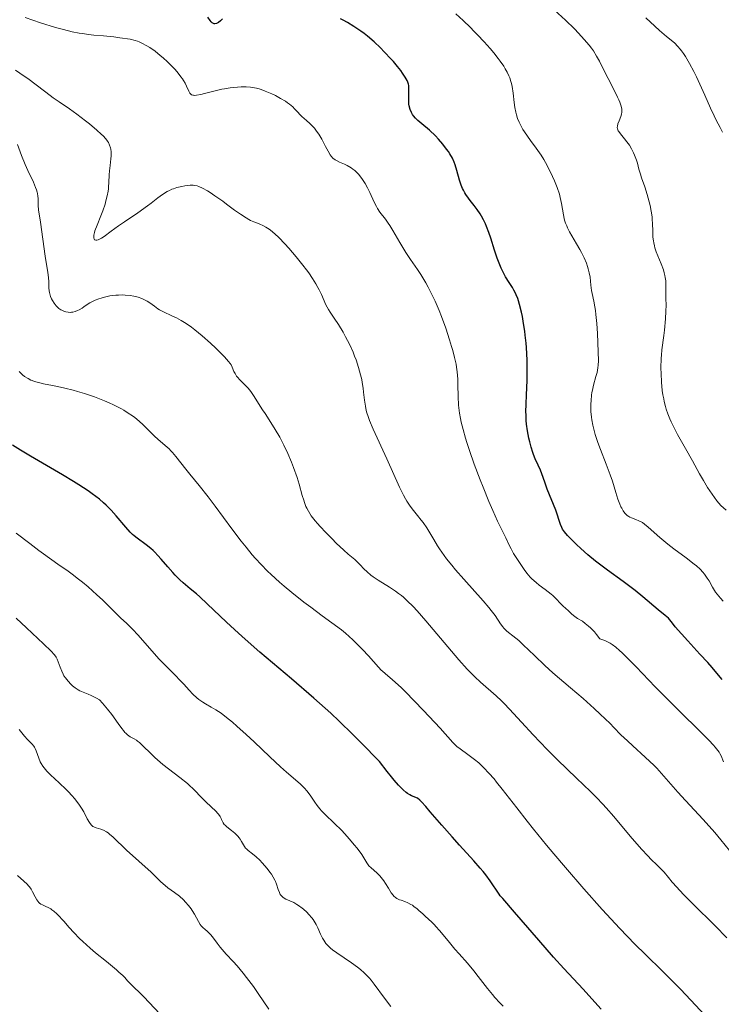
# Model space of a CAD drawing. Units: metres. Extents: x 657924 to 661374, y 4760326 to 4762632.
# Drawn here: x 658615 to 658738, y 4760746 to 4760918 of the extents above; entities that cross this region are included whole.
import ezdxf

# ---------------------------------------------------------------- set-up
doc = ezdxf.new("R2010")
doc.units = ezdxf.units.M
doc.header["$MEASUREMENT"] = 0
doc.layers.add('Curva de nivel directora', color=30, linetype='Continuous', lineweight=30)
doc.layers.add('Curva de nivel intermedia', color=30, linetype='Continuous', lineweight=0)

msp = doc.modelspace()

# ---------------------------------------------------------------- linework, layer by layer
at = {"layer": 'Curva de nivel directora', "color": 30, "linetype": 'Continuous', "lineweight": 30, "flags": 128}
for points, elevation in [([(658650.59, 4760917.82), (658650.22, 4760917.48), (658649.89, 4760917.23), (658649.73, 4760917.13), (658649.5, 4760917.03), (658649.26, 4760916.99), (658649.14, 4760917), (658648.9, 4760917.09), (658648.78, 4760917.17), (658648.59, 4760917.33), (658648.4, 4760917.56), (658647.99, 4760918.16)], 1275), ([(658696.09, 4760882.81), (658695.74, 4760883.46), (658695.49, 4760883.86), (658694.97, 4760884.63), (658694.45, 4760885.33), (658693.77, 4760886.2), (658693.46, 4760886.61), (658693.02, 4760887.22), (658692.83, 4760887.52), (658692.58, 4760887.97), (658692.43, 4760888.27), (658692.18, 4760888.87), (658691.89, 4760889.75), (658691.46, 4760891.4), (658691.17, 4760892.38), (658690.99, 4760892.86), (658690.66, 4760893.58), (658690.22, 4760894.33), (658689.96, 4760894.73), (658689.65, 4760895.14), (658688.97, 4760896.01), (658688.21, 4760896.88), (658687.69, 4760897.43), (658686.68, 4760898.42), (658686.33, 4760898.73), (658685.69, 4760899.26), (658684.62, 4760900.12), (658684.2, 4760900.54), (658683.87, 4760900.95), (658683.72, 4760901.17), (658683.53, 4760901.52), (658683.3, 4760902.07), (658683.14, 4760902.67), (658683.09, 4760902.99), (658683.06, 4760903.31), (658683.04, 4760903.97), (658683.07, 4760905.23), (658683.08, 4760905.77), (658683.04, 4760906.23), (658683.01, 4760906.43), (658682.89, 4760906.81), (658682.78, 4760907.07), (658682.45, 4760907.66), (658681.96, 4760908.39), (658681.65, 4760908.82), (658681.09, 4760909.55), (658680.4, 4760910.38), (658680.01, 4760910.82), (658678.79, 4760912.12), (658678.11, 4760912.8), (658677.01, 4760913.82), (658675.86, 4760914.81), (658675.26, 4760915.28), (658674.67, 4760915.72), (658673.48, 4760916.53), (658672.34, 4760917.23), (658671.61, 4760917.63), (658671.15, 4760917.87)], 1275), ([(658737.73, 4760802.7), (658737.09, 4760803.44), (658735.95, 4760804.79), (658735.2, 4760805.64), (658733.83, 4760807.13), (658731.7, 4760809.42), (658730.61, 4760810.63), (658729.54, 4760811.87), (658729.04, 4760812.48), (658728.32, 4760813.4), (658727.75, 4760813.83), (658726.53, 4760814.83), (658723.9, 4760817.09), (658722.53, 4760818.22), (658721.84, 4760818.75), (658720.46, 4760819.78), (658717.7, 4760821.76), (658716.32, 4760822.79), (658715.64, 4760823.33), (658714.3, 4760824.44), (658713.06, 4760825.54), (658712.31, 4760826.23), (658711.08, 4760827.43), (658710.73, 4760827.8), (658710.21, 4760828.4), (658709.88, 4760828.88), (658709.72, 4760829.16), (658709.51, 4760829.7), (658709.3, 4760830.39), (658708.95, 4760831.52), (658708.71, 4760832.2), (658707.19, 4760835.88), (658706.76, 4760837.09), (658706.26, 4760838.55), (658706.02, 4760839.19), (658705.62, 4760840.04), (658705.08, 4760841.18), (658704.8, 4760841.88), (658704.66, 4760842.28), (658704.4, 4760843.16), (658704.16, 4760844.12), (658704.01, 4760844.77), (658703.76, 4760846.04), (658703.59, 4760847.21), (658703.54, 4760847.82), (658703.5, 4760848.81), (658703.49, 4760849.37), (658703.52, 4760850.69), (658703.59, 4760852.3), (658703.69, 4760854.83), (658703.72, 4760856.21), (658703.7, 4760858.37), (658703.66, 4760859.46), (658703.59, 4760860.56), (658703.53, 4760861.29), (658703.38, 4760862.71), (658703.29, 4760863.4), (658703.09, 4760864.74), (658702.86, 4760865.98), (658702.7, 4760866.74), (658702.37, 4760868.08), (658702.17, 4760868.72), (658702.05, 4760869.09), (658701.79, 4760869.75), (658701.66, 4760870.04), (658701.39, 4760870.56), (658701.12, 4760871.02), (658700.55, 4760871.9), (658699.95, 4760872.88), (658699.64, 4760873.44), (658699.17, 4760874.4), (658698.7, 4760875.52), (658698.47, 4760876.15), (658698.01, 4760877.55), (658697.37, 4760879.59), (658697.01, 4760880.63), (658696.63, 4760881.63), (658696.42, 4760882.12), (658696.09, 4760882.81)], 1275), ([(658716.59, 4760745.25), (658715.53, 4760746.44), (658713.46, 4760748.69), (658710.1, 4760752.34), (658708.32, 4760754.31), (658705.71, 4760757.28), (658702.68, 4760760.8), (658701.5, 4760762.16), (658699.44, 4760764.49), (658699.02, 4760765.01), (658698.81, 4760765.3), (658697.25, 4760767.61), (658696.48, 4760768.64), (658696.03, 4760769.2), (658695.53, 4760769.8), (658694.41, 4760771.08), (658691.88, 4760773.84), (658690.6, 4760775.26), (658688.8, 4760777.3), (658686.81, 4760779.65), (658686.04, 4760780.55), (658685.29, 4760781.38), (658684.99, 4760781.67), (658684.59, 4760781.98), (658684.4, 4760782.09), (658683.98, 4760782.25), (658683.51, 4760782.41), (658683.21, 4760782.56), (658682.83, 4760782.81), (658682.61, 4760782.98), (658682.1, 4760783.44), (658681.8, 4760783.73), (658681.29, 4760784.26), (658680.48, 4760785.17), (658680.02, 4760785.71), (658679.26, 4760786.67), (658677.92, 4760788.41), (658674.68, 4760791.72), (658673.32, 4760793.09), (658670.92, 4760795.43), (658669.46, 4760796.8), (658668.5, 4760797.68), (658666.49, 4760799.46), (658662.6, 4760802.78), (658657.09, 4760807.47), (658654.54, 4760809.7), (658653.37, 4760810.75), (658651.28, 4760812.68), (658647.92, 4760815.87), (658646.6, 4760817.1), (658646.01, 4760817.62), (658644.95, 4760818.52), (658643.71, 4760819.55), (658643.14, 4760820.06), (658642.3, 4760820.87), (658641.88, 4760821.32), (658641.03, 4760822.31), (658639.88, 4760823.66), (658639.31, 4760824.31), (658638.75, 4760824.9), (658638.47, 4760825.17), (658638.06, 4760825.54), (658637.24, 4760826.18), (658635.66, 4760827.31), (658635.14, 4760827.73), (658634.88, 4760827.96), (658634.49, 4760828.35), (658633.7, 4760829.22), (658632.04, 4760831.19), (658631.15, 4760832.19), (658630.29, 4760833.05), (658629.83, 4760833.47), (658629.09, 4760834.1), (658627.83, 4760835.06), (658627.12, 4760835.56), (658625.51, 4760836.62), (658624.6, 4760837.18), (658622.65, 4760838.36), (658617.08, 4760841.6), (658615.32, 4760842.66), (658613.94, 4760843.53)], 1300)]:
    msp.add_lwpolyline(points, dxfattribs=dict(at, elevation=elevation))
at = {"layer": 'Curva de nivel intermedia', "color": 30, "linetype": 'Continuous', "lineweight": 0, "flags": 128}
for points, elevation in [([(658733.77, 4760838.55), (658732.54, 4760840.81), (658731.32, 4760842.97), (658729.92, 4760845.41), (658729.31, 4760846.57), (658728.81, 4760847.62), (658728.58, 4760848.15), (658728.26, 4760848.97), (658727.97, 4760849.81), (658727.84, 4760850.25), (658727.61, 4760851.14), (658727.51, 4760851.6), (658727.38, 4760852.31), (658727.27, 4760853.04), (658727.12, 4760854.54), (658727.05, 4760856.03), (658727.04, 4760856.97), (658727.09, 4760858.67), (658727.12, 4760859.22), (658727.21, 4760860.17), (658727.55, 4760862.66), (658727.66, 4760863.59), (658727.84, 4760865.57), (658727.91, 4760866.9), (658727.92, 4760867.94), (658727.89, 4760869.11), (658727.89, 4760869.74), (658727.91, 4760871.27), (658727.86, 4760872.15), (658727.78, 4760872.78), (658727.72, 4760873.1), (658727.6, 4760873.59), (658727.45, 4760874.09), (658727.06, 4760875.12), (658726.48, 4760876.51), (658726.21, 4760877.21), (658725.98, 4760877.92), (658725.89, 4760878.26), (658725.78, 4760878.78), (658725.72, 4760879.13), (658725.64, 4760879.81), (658725.59, 4760880.83), (658725.56, 4760882.17), (658725.52, 4760882.84), (658725.48, 4760883.34), (658725.34, 4760884.33), (658725.15, 4760885.32), (658724.99, 4760885.96), (658724.64, 4760887.22), (658724.21, 4760888.55), (658723.66, 4760890.12), (658723.44, 4760890.79), (658723.2, 4760891.64), (658722.94, 4760892.67), (658722.76, 4760893.22), (658722.43, 4760894.06), (658722.23, 4760894.51), (658721.89, 4760895.18), (658721.52, 4760895.83), (658721.32, 4760896.14), (658721.11, 4760896.43), (658720.7, 4760896.95), (658719.95, 4760897.82), (658719.68, 4760898.18), (658719.58, 4760898.34), (658719.46, 4760898.65), (658719.42, 4760898.93), (658719.43, 4760899.12), (658719.54, 4760899.53), (658719.74, 4760900.04), (658720.03, 4760900.81), (658720.14, 4760901.21), (658720.2, 4760901.58), (658720.21, 4760901.77), (658720.19, 4760902.09), (658720.07, 4760902.64), (658719.84, 4760903.32), (658719.68, 4760903.73), (658719.47, 4760904.18), (658718.98, 4760905.2), (658717.82, 4760907.45), (658717.26, 4760908.54), (658716.31, 4760910.46), (658715.82, 4760911.36), (658715.25, 4760912.27), (658714.92, 4760912.74), (658714.54, 4760913.23), (658713.67, 4760914.26), (658712.68, 4760915.34), (658711.95, 4760916.08), (658710.37, 4760917.61), (658708.47, 4760919.33)], 1265), ([(658679.48, 4760882.24), (658678.97, 4760882.93), (658678.03, 4760884.16), (658677.61, 4760884.8), (658677.42, 4760885.15), (658677.04, 4760885.91), (658676.28, 4760887.55), (658675.86, 4760888.4), (658675.44, 4760889.14), (658675.21, 4760889.5), (658674.85, 4760890.02), (658674.27, 4760890.75), (658673.86, 4760891.18), (658673.64, 4760891.38), (658673.32, 4760891.66), (658672.98, 4760891.9), (658672.29, 4760892.3), (658671.84, 4760892.52), (658670.99, 4760892.89), (658670.45, 4760893.15), (658670.22, 4760893.28), (658669.83, 4760893.57), (658669.52, 4760893.9), (658669.33, 4760894.16), (658668.98, 4760894.76), (658668.55, 4760895.6), (658667.9, 4760896.85), (658667.54, 4760897.46), (658667.36, 4760897.74), (658666.98, 4760898.28), (658666.59, 4760898.77), (658666.32, 4760899.07), (658665.79, 4760899.61), (658665.19, 4760900.14), (658664.42, 4760900.8), (658664.04, 4760901.16), (658663.68, 4760901.56), (658663.14, 4760902.16), (658662.83, 4760902.48), (658662.26, 4760902.97), (658661.93, 4760903.23), (658661.56, 4760903.48), (658660.71, 4760903.98), (658659.8, 4760904.46), (658659.18, 4760904.76), (658658, 4760905.26), (658657.31, 4760905.52), (658656.99, 4760905.63), (658656.52, 4760905.76), (658655.82, 4760905.89), (658655.46, 4760905.93), (658654.69, 4760905.98), (658653.83, 4760905.97), (658653.21, 4760905.93), (658651.91, 4760905.81), (658650.93, 4760905.66), (658650.44, 4760905.57), (658649.05, 4760905.26), (658647.44, 4760904.83), (658646.77, 4760904.66), (658646.05, 4760904.53), (658645.76, 4760904.51), (658645.5, 4760904.52), (658645.39, 4760904.54), (658645.19, 4760904.62), (658645.1, 4760904.67), (658644.97, 4760904.77), (658644.86, 4760904.9), (658644.67, 4760905.22), (658644.29, 4760906.1), (658644.04, 4760906.62), (658643.76, 4760907.11), (658643.6, 4760907.36), (658643.32, 4760907.75), (658642.85, 4760908.37), (658642.29, 4760909.01), (658641.98, 4760909.34), (658640.95, 4760910.35), (658640.21, 4760911.02), (658639.72, 4760911.43), (658638.8, 4760912.18), (658637.9, 4760912.82), (658637.38, 4760913.15), (658636.51, 4760913.63), (658636.02, 4760913.85), (658635.77, 4760913.95), (658635.33, 4760914.08), (658634.45, 4760914.28), (658632.69, 4760914.56), (658631.61, 4760914.7), (658629.83, 4760914.88), (658628.13, 4760915.02), (658627.19, 4760915.12), (658626.15, 4760915.26), (658625.59, 4760915.36), (658624.37, 4760915.6), (658623.7, 4760915.75), (658622.61, 4760916.02), (658621.42, 4760916.36), (658618.83, 4760917.16), (658616.15, 4760918.08)], 1280), ([(658715.69, 4760866.32), (658715.61, 4760867.02), (658715.53, 4760867.64), (658715.35, 4760868.62), (658715.03, 4760869.97), (658714.91, 4760870.52), (658714.8, 4760871.42), (658714.66, 4760872.79), (658714.53, 4760873.55), (658714.34, 4760874.27), (658714.23, 4760874.65), (658714.02, 4760875.24), (658713.64, 4760876.16), (658713.17, 4760877.12), (658712.9, 4760877.62), (658712.31, 4760878.64), (658711.49, 4760880.03), (658711.1, 4760880.72), (658710.75, 4760881.41), (658710.6, 4760881.75), (658710.4, 4760882.25), (658710.24, 4760882.74), (658710.15, 4760883.06), (658710.01, 4760883.7), (658709.71, 4760885.66), (658709.48, 4760886.72), (658709.33, 4760887.27), (658708.94, 4760888.43), (658708.47, 4760889.59), (658708.14, 4760890.34), (658707.48, 4760891.7), (658706.89, 4760892.83), (658706.6, 4760893.33), (658706.13, 4760894.07), (658705.26, 4760895.3), (658704.27, 4760896.62), (658703.74, 4760897.37), (658703.22, 4760898.15), (658702.97, 4760898.56), (658702.51, 4760899.39), (658702.31, 4760899.82), (658702.04, 4760900.46), (658701.83, 4760901.11), (658701.72, 4760901.55), (658701.54, 4760902.41), (658701.42, 4760903.27), (658701.24, 4760904.91), (658701.08, 4760906.05), (658700.96, 4760906.58), (658700.87, 4760906.92), (658700.65, 4760907.57), (658700.53, 4760907.89), (658700.23, 4760908.52), (658699.88, 4760909.15), (658699.61, 4760909.57), (658699, 4760910.45), (658698.65, 4760910.91), (658697.88, 4760911.89), (658697.24, 4760912.65), (658696.18, 4760913.84), (658695.03, 4760915.07), (658694.42, 4760915.69), (658693.8, 4760916.31), (658692.52, 4760917.54), (658691.24, 4760918.72)], 1270), ([(658737.77, 4760898.1), (658737.38, 4760898.88), (658736.69, 4760900.16), (658736.3, 4760900.93), (658735.67, 4760902.29), (658734.7, 4760904.52), (658734.12, 4760905.82), (658733.22, 4760907.71), (658732.74, 4760908.67), (658732.01, 4760910.05), (658731.29, 4760911.28), (658730.95, 4760911.82), (658730.62, 4760912.28), (658730.41, 4760912.55), (658729.99, 4760913.04), (658729.37, 4760913.64), (658728.01, 4760914.77), (658726.79, 4760915.82), (658725.94, 4760916.58), (658724.38, 4760918.04)], 1260), ([(658630.61, 4760887.81), (658630.67, 4760888.2), (658630.71, 4760888.59), (658630.76, 4760889.32), (658630.81, 4760890.68), (658630.84, 4760891.33), (658630.95, 4760892.27), (658631.11, 4760893.45), (658631.15, 4760893.98), (658631.16, 4760894.23), (658631.13, 4760894.69), (658631.07, 4760895.11), (658631.01, 4760895.37), (658630.86, 4760895.84), (658630.67, 4760896.29), (658630.53, 4760896.52), (658630.22, 4760896.93), (658629.74, 4760897.43), (658629.43, 4760897.74), (658628.64, 4760898.45), (658627.36, 4760899.53), (658626.67, 4760900.09), (658625.17, 4760901.24), (658623.86, 4760902.16), (658622.1, 4760903.35), (658621.04, 4760904.1), (658619.78, 4760905.05), (658617.86, 4760906.5), (658616.83, 4760907.26), (658615.24, 4760908.36), (658614.44, 4760908.88)], 1285), ([(658618.29, 4760887.42), (658618.24, 4760887.66), (658618.13, 4760888.05), (658617.98, 4760888.47), (658617.6, 4760889.37), (658616.64, 4760891.39), (658616.15, 4760892.46), (658615.5, 4760894.05), (658614.79, 4760895.96)], 1290), ([(658682.7, 4760833.79), (658682.46, 4760834.18), (658682.12, 4760834.8), (658681.43, 4760836.21), (658679.24, 4760841.18), (658676.86, 4760846.3), (658676.22, 4760847.81), (658675.97, 4760848.51), (658675.76, 4760849.15), (658675.65, 4760849.56), (658675.48, 4760850.32), (658675.32, 4760851.39), (658675.18, 4760852.76), (658675.09, 4760853.46), (658674.94, 4760854.46), (658674.84, 4760854.98), (658674.66, 4760855.8), (658674.31, 4760857.06), (658673.87, 4760858.39), (658673.61, 4760859.06), (658673.33, 4760859.75), (658672.7, 4760861.11), (658672.03, 4760862.41), (658671.59, 4760863.22), (658670.77, 4760864.59), (658670.04, 4760865.68), (658669.32, 4760866.69), (658669.03, 4760867.16), (658668.61, 4760867.97), (658667.81, 4760869.82), (658667.42, 4760870.63), (658667.21, 4760871.03), (658666.86, 4760871.64), (658666.26, 4760872.61), (658665.62, 4760873.55), (658665.24, 4760874.07), (658664.6, 4760874.92), (658663.42, 4760876.38), (658662.12, 4760877.88), (658661.43, 4760878.64), (658660.37, 4760879.73), (658659.68, 4760880.37), (658659.35, 4760880.66), (658658.87, 4760881.04), (658658.42, 4760881.36), (658658.13, 4760881.53), (658657.59, 4760881.82), (658657.06, 4760882.05), (658656.37, 4760882.32), (658656.01, 4760882.46), (658655.45, 4760882.71), (658655.16, 4760882.86), (658654.7, 4760883.13), (658653.71, 4760883.77), (658652.67, 4760884.52), (658651.28, 4760885.55), (658650.61, 4760886.05), (658649.23, 4760887.02), (658648.42, 4760887.55), (658647.93, 4760887.85), (658647.1, 4760888.33), (658646.45, 4760888.64), (658646.16, 4760888.74), (658645.72, 4760888.82), (658645.48, 4760888.84), (658644.93, 4760888.83), (658644, 4760888.73), (658643.46, 4760888.64), (658642.62, 4760888.43), (658642.04, 4760888.24), (658641.76, 4760888.13), (658641.33, 4760887.95), (658640.92, 4760887.73), (658640.12, 4760887.23), (658639.3, 4760886.64), (658638.12, 4760885.72), (658637.46, 4760885.23), (658635.79, 4760884.04), (658633.47, 4760882.46), (658632.43, 4760881.74), (658631.15, 4760880.83), (658629.91, 4760879.93), (658629.45, 4760879.62), (658629.25, 4760879.5), (658628.91, 4760879.33), (658628.63, 4760879.25), (658628.48, 4760879.25), (658628.26, 4760879.35), (658628.17, 4760879.5), (658628.14, 4760879.6), (658628.12, 4760879.78), (658628.14, 4760880.14), (658628.25, 4760880.61), (658628.33, 4760880.88), (658628.7, 4760881.89), (658629.36, 4760883.5), (658629.69, 4760884.38), (658630.08, 4760885.55), (658630.24, 4760886.13), (658630.45, 4760886.99), (658630.61, 4760887.81)], 1285), ([(658664.86, 4760833.53), (658664.73, 4760833.93), (658664.48, 4760834.77), (658663.93, 4760836.74), (658663.57, 4760837.9), (658662.95, 4760839.66), (658662.59, 4760840.6), (658661.97, 4760842.06), (658661.28, 4760843.51), (658660.92, 4760844.22), (658660.54, 4760844.92), (658659.75, 4760846.26), (658658.97, 4760847.51), (658657.98, 4760849.03), (658657.53, 4760849.72), (658655.96, 4760852.22), (658655.5, 4760852.88), (658655.27, 4760853.18), (658655.02, 4760853.47), (658654.52, 4760854), (658653.57, 4760854.94), (658653.18, 4760855.37), (658653.02, 4760855.58), (658652.76, 4760856), (658652.57, 4760856.4), (658652.28, 4760857.12), (658652.06, 4760857.54), (658651.92, 4760857.76), (658651.62, 4760858.14), (658650.92, 4760858.91), (658649.4, 4760860.43), (658648.47, 4760861.31), (658647.01, 4760862.61), (658645.75, 4760863.65), (658645.14, 4760864.11), (658644.24, 4760864.72), (658643.38, 4760865.26), (658642.96, 4760865.49), (658642.55, 4760865.7), (658641.75, 4760866.08), (658640.28, 4760866.75), (658639.61, 4760867.11), (658639.3, 4760867.31), (658638.7, 4760867.75), (658637.89, 4760868.34), (658637.45, 4760868.62), (658636.98, 4760868.89), (658636.73, 4760869), (658636.32, 4760869.17), (658636.04, 4760869.26), (658635.44, 4760869.43), (658635.13, 4760869.5), (658634.48, 4760869.61), (658633.59, 4760869.69), (658633.14, 4760869.71), (658632.45, 4760869.7), (658631.94, 4760869.66), (658630.94, 4760869.54), (658629.98, 4760869.34), (658629.39, 4760869.18), (658629.02, 4760869.06), (658628.35, 4760868.8), (658628.01, 4760868.65), (658627.43, 4760868.34), (658626.94, 4760868.03), (658626.37, 4760867.63), (658626.1, 4760867.44), (658625.55, 4760867.12), (658625.28, 4760866.99), (658624.87, 4760866.83), (658624.46, 4760866.72), (658624.26, 4760866.69), (658624.05, 4760866.68), (658623.65, 4760866.69), (658623.25, 4760866.77), (658623, 4760866.84), (658622.52, 4760867.06), (658622.35, 4760867.15), (658622.03, 4760867.38), (658621.74, 4760867.64), (658621.56, 4760867.83), (658621.22, 4760868.26), (658620.9, 4760868.76), (658620.76, 4760869.03), (658620.58, 4760869.46), (658620.44, 4760869.92), (658620.39, 4760870.16), (658620.35, 4760870.41), (658620.31, 4760870.93), (658620.27, 4760872.07), (658620.22, 4760872.68), (658620.09, 4760873.7), (658619.81, 4760875.4), (658619.64, 4760876.5), (658618.84, 4760882.39), (658618.48, 4760884.56), (658618.41, 4760885.28), (658618.41, 4760885.78), (658618.4, 4760886.53), (658618.36, 4760886.95), (658618.29, 4760887.42)], 1290), ([(658737.95, 4760788.34), (658737.51, 4760789.38), (658737.31, 4760789.8), (658737.19, 4760790.01), (658736.97, 4760790.34), (658736.51, 4760790.92), (658736.2, 4760791.26), (658735.39, 4760792.11), (658728.73, 4760798.7), (658726.03, 4760801.44), (658722.7, 4760804.88), (658721.31, 4760806.31), (658720.28, 4760807.34), (658719.82, 4760807.77), (658719.16, 4760808.34), (658718.51, 4760808.81), (658718.17, 4760809.02), (658717.45, 4760809.39), (658717.05, 4760809.55), (658716.4, 4760809.78), (658715.8, 4760810.54), (658715.42, 4760810.98), (658714.73, 4760811.7), (658714.42, 4760811.99), (658713.84, 4760812.47), (658713.33, 4760812.83), (658712.5, 4760813.35), (658712.24, 4760813.52), (658711.8, 4760813.85), (658711.44, 4760814.16), (658711.03, 4760814.55), (658710.85, 4760814.72), (658710.44, 4760815.07), (658709.9, 4760815.53), (658709.63, 4760815.8), (658709.35, 4760816.11), (658708.93, 4760816.6), (658708.66, 4760816.87), (658708.19, 4760817.33), (658707.9, 4760817.57), (658706.84, 4760818.37), (658705.79, 4760819.16), (658705.26, 4760819.57), (658704.53, 4760820.21), (658704.21, 4760820.54), (658703.64, 4760821.2), (658703.15, 4760821.85), (658702.35, 4760823.09), (658701.33, 4760824.68), (658700.89, 4760825.44), (658700.49, 4760826.23), (658699.98, 4760827.37), (658699.69, 4760827.98), (658698.54, 4760830.29), (658697.7, 4760832.14), (658697.02, 4760833.74), (658696.01, 4760836.2), (658695.51, 4760837.48), (658694.45, 4760840.25), (658693.62, 4760842.62), (658693.18, 4760843.97), (658692.93, 4760844.78), (658692.52, 4760846.26), (658692.19, 4760847.57), (658692.06, 4760848.19), (658691.9, 4760849.11), (658691.78, 4760850.03), (658691.74, 4760850.51), (658691.67, 4760852.03), (658691.63, 4760854.06), (658691.6, 4760855.02), (658691.5, 4760856.3), (658691.39, 4760857.11), (658691.29, 4760857.65), (658691.04, 4760858.79), (658690.72, 4760860.06), (658690.52, 4760860.76), (658690.17, 4760861.92), (658689.51, 4760863.91), (658688.77, 4760865.94), (658688.34, 4760867.02), (658687.65, 4760868.66), (658686.87, 4760870.28), (658686.46, 4760871.07), (658686.04, 4760871.82), (658685.15, 4760873.26), (658684.56, 4760874.17), (658683.38, 4760875.89), (658682.56, 4760877.12), (658682.19, 4760877.72), (658681.49, 4760878.88), (658680.28, 4760880.97), (658679.74, 4760881.85), (658679.48, 4760882.24)], 1280), ([(658737.86, 4760816.35), (658737.39, 4760816.85), (658737.1, 4760817.2), (658736.56, 4760817.93), (658736.05, 4760818.76), (658735.42, 4760819.86), (658735.1, 4760820.38), (658734.64, 4760821.05), (658734.36, 4760821.38), (658733.86, 4760821.91), (658733.22, 4760822.49), (658732.84, 4760822.81), (658731.44, 4760823.88), (658729.28, 4760825.49), (658728.22, 4760826.3), (658726.82, 4760827.45), (658724.78, 4760829.26), (658724.14, 4760829.79), (658723.8, 4760830.03), (658723.6, 4760830.15), (658723.19, 4760830.35), (658722.66, 4760830.55), (658721.92, 4760830.84), (658721.58, 4760831.01), (658721.43, 4760831.1), (658721.14, 4760831.3), (658720.89, 4760831.53), (658720.74, 4760831.7), (658720.46, 4760832.08), (658720.19, 4760832.53), (658720.05, 4760832.8), (658719.85, 4760833.26), (658719.53, 4760834.14), (658719.17, 4760835.29), (658718.57, 4760837.24), (658718.18, 4760838.37), (658717.49, 4760840.23), (658716.5, 4760842.78), (658716.05, 4760843.98), (658715.57, 4760845.41), (658715.37, 4760846.08), (658715.14, 4760847.03), (658714.97, 4760847.97), (658714.9, 4760848.43), (658714.82, 4760849.38), (658714.81, 4760849.81), (658714.81, 4760850.66), (658714.84, 4760851.3), (658714.93, 4760852.23), (658715, 4760852.69), (658715.08, 4760853.13), (658715.27, 4760853.99), (658715.7, 4760855.53), (658715.88, 4760856.2), (658716.05, 4760857.02), (658716.09, 4760857.45), (658716.13, 4760858.21), (658716.1, 4760859.82), (658715.95, 4760862.98), (658715.84, 4760864.72), (658715.69, 4760866.32)], 1270), ([(658624.53, 4760853.1), (658623.07, 4760853.48), (658622.31, 4760853.65), (658620.94, 4760853.93), (658619.38, 4760854.23), (658618.7, 4760854.38), (658617.8, 4760854.63), (658617.39, 4760854.78), (658617.14, 4760854.89), (658616.67, 4760855.13), (658616.05, 4760855.52), (658615.69, 4760855.8), (658615.48, 4760856), (658615.09, 4760856.39)], 1295), ([(658737.08, 4760741.65), (658732.26, 4760746.81), (658730.42, 4760748.73), (658729.44, 4760749.72), (658727.35, 4760751.77), (658724.26, 4760754.8), (658722.56, 4760756.49), (658719.81, 4760759.33), (658718.33, 4760760.9), (658716.79, 4760762.59), (658713.58, 4760766.19), (658710.38, 4760769.9), (658708.35, 4760772.31), (658707.07, 4760773.84), (658704.78, 4760776.63), (658703.68, 4760778), (658701.87, 4760780.3), (658699.35, 4760783.59), (658698.38, 4760784.82), (658697.93, 4760785.37), (658697.03, 4760786.38), (658696.17, 4760787.28), (658695.61, 4760787.81), (658695.25, 4760788.15), (658694.53, 4760788.76), (658693.37, 4760789.64), (658692, 4760790.61), (658691.44, 4760791.04), (658691.19, 4760791.25), (658690.72, 4760791.7), (658688.5, 4760794.18), (658685.61, 4760797.3), (658683.99, 4760799), (658682.47, 4760800.55), (658681.79, 4760801.22), (658681.2, 4760801.78), (658680.24, 4760802.65), (658678.94, 4760803.71), (658678.46, 4760804.12), (658678.23, 4760804.34), (658677.77, 4760804.83), (658676.05, 4760806.79), (658674.99, 4760807.93), (658674.36, 4760808.57), (658673.29, 4760809.6), (658672.04, 4760810.74), (658671.35, 4760811.35), (658667.93, 4760813.8), (658665.96, 4760815.27), (658664.77, 4760816.18), (658662.66, 4760817.84), (658661.3, 4760818.97), (658660.48, 4760819.67), (658659.04, 4760820.97), (658658.41, 4760821.58), (658657.29, 4760822.71), (658656.33, 4760823.76), (658655.76, 4760824.43), (658654.69, 4760825.73), (658653.84, 4760826.82), (658652.21, 4760828.96), (658649.31, 4760832.88), (658648.07, 4760834.54), (658646.5, 4760836.53), (658644.86, 4760838.5), (658644.18, 4760839.33), (658642.42, 4760841.58), (658641.85, 4760842.25), (658641.55, 4760842.57), (658641.24, 4760842.88), (658640.59, 4760843.47), (658639.29, 4760844.57), (658638.69, 4760845.11), (658637.87, 4760845.92), (658637.14, 4760846.68), (658636.73, 4760847.09), (658636.03, 4760847.72), (658635.27, 4760848.33), (658634.85, 4760848.65), (658634.14, 4760849.13), (658633.36, 4760849.62), (658632.94, 4760849.86), (658632.04, 4760850.35), (658631.56, 4760850.59), (658630.8, 4760850.94), (658629.99, 4760851.29), (658628.27, 4760851.94), (658626.48, 4760852.54), (658625.3, 4760852.89), (658624.53, 4760853.1)], 1295), ([(658738.38, 4760832.2), (658737.46, 4760833.04), (658736.79, 4760833.84), (658736.36, 4760834.4), (658735.55, 4760835.56), (658735.17, 4760836.15), (658734.44, 4760837.36), (658733.77, 4760838.55)], 1265), ([(658738.55, 4760757.65), (658736.46, 4760759.78), (658732.6, 4760763.59), (658731.09, 4760765.11), (658730.27, 4760765.96), (658729.8, 4760766.47), (658729.01, 4760767.36), (658728.34, 4760768.17), (658727.58, 4760769.1), (658727.14, 4760769.56), (658726.32, 4760770.36), (658725.34, 4760771.33), (658724.74, 4760771.95), (658723.66, 4760773.12), (658721.69, 4760775.41), (658718.83, 4760778.8), (658717.5, 4760780.32), (658716.91, 4760780.97), (658715.82, 4760782.11), (658714.76, 4760783.15), (658712.32, 4760785.47), (658709, 4760788.7), (658707.21, 4760790.5), (658704.72, 4760793.07), (658702.72, 4760795.23), (658700.63, 4760797.54), (658699.69, 4760798.52), (658699.22, 4760798.99), (658698.27, 4760799.87), (658695.59, 4760802.2), (658694.56, 4760803.15), (658694.05, 4760803.65), (658693.24, 4760804.5), (658691.81, 4760806.11), (658686.05, 4760812.94), (658684.52, 4760814.67), (658683.81, 4760815.43), (658682.8, 4760816.43), (658682.13, 4760817.03), (658681.79, 4760817.31), (658681.28, 4760817.7), (658680.76, 4760818.08), (658679.7, 4760818.77), (658677.69, 4760819.99), (658676.82, 4760820.57), (658676.44, 4760820.86), (658675.77, 4760821.44), (658675.21, 4760821.99), (658674.57, 4760822.68), (658674.27, 4760822.98), (658673.62, 4760823.59), (658672.5, 4760824.53), (658671.73, 4760825.22), (658670.42, 4760826.46), (658669.7, 4760827.18), (658668.6, 4760828.29), (658667.58, 4760829.38), (658667.13, 4760829.9), (658666.72, 4760830.37), (658666.06, 4760831.24), (658665.56, 4760832.03), (658665.29, 4760832.53), (658665.13, 4760832.86), (658664.86, 4760833.53)], 1290), ([(658738.96, 4760772.9), (658737.47, 4760774.76), (658736.42, 4760776), (658734.37, 4760778.28), (658731.34, 4760781.59), (658729.99, 4760783.08), (658727.15, 4760786.32), (658726.32, 4760787.22), (658725.86, 4760787.68), (658724.3, 4760789.16), (658722.12, 4760791.13), (658721.18, 4760792), (658720.06, 4760793.07), (658718.84, 4760794.32), (658718.17, 4760795), (658716.44, 4760796.67), (658715.36, 4760797.66), (658713.46, 4760799.35), (658711.25, 4760801.25), (658708.19, 4760803.88), (658706.78, 4760805.14), (658704.96, 4760806.85), (658703.03, 4760808.72), (658702.23, 4760809.46), (658701.2, 4760810.3), (658700.43, 4760810.91), (658700.09, 4760811.19), (658699.64, 4760811.63), (658699.43, 4760811.87), (658699.05, 4760812.41), (658698.11, 4760813.82), (658697.42, 4760814.73), (658697.01, 4760815.25), (658696.03, 4760816.39), (658692.63, 4760820.18), (658691.21, 4760821.81), (658690.55, 4760822.6), (658689.64, 4760823.75), (658688.81, 4760824.88), (658688.43, 4760825.44), (658688.07, 4760825.99), (658687.4, 4760827.08), (658686.18, 4760829.12), (658685.56, 4760830.04), (658685.24, 4760830.47), (658684.57, 4760831.3), (658683.64, 4760832.45), (658683.17, 4760833.08), (658682.7, 4760833.79)], 1285), ([(658650.31, 4760796.81), (658649.86, 4760797.12), (658649.43, 4760797.39), (658648.61, 4760797.87), (658647.61, 4760798.42), (658647.13, 4760798.71), (658646.44, 4760799.2), (658646.09, 4760799.48), (658645.42, 4760800.13), (658644.73, 4760800.84), (658643.8, 4760801.87), (658643.32, 4760802.38), (658642.17, 4760803.55), (658640.44, 4760805.28), (658639.47, 4760806.3), (658637.89, 4760808.07), (658635.81, 4760810.45), (658634.93, 4760811.42), (658634.55, 4760811.82), (658633.89, 4760812.47), (658632.8, 4760813.45), (658632.24, 4760813.96), (658631.25, 4760814.95), (658629.62, 4760816.58), (658628.68, 4760817.47), (658627.15, 4760818.82), (658626.13, 4760819.67), (658625.48, 4760820.19), (658624.35, 4760821.06), (658623.4, 4760821.74), (658622.11, 4760822.61), (658621.2, 4760823.24), (658618.53, 4760825.19), (658616.95, 4760826.38), (658614.56, 4760828.22)], 1305), ([(658659.81, 4760767.48), (658659.69, 4760767.73), (658659.42, 4760768.24), (658659.09, 4760768.74), (658658.85, 4760769.08), (658658.34, 4760769.76), (658657.51, 4760770.74), (658657.08, 4760771.19), (658656.43, 4760771.8), (658655.79, 4760772.31), (658655.03, 4760772.89), (658654.73, 4760773.16), (658654.6, 4760773.3), (658654.4, 4760773.58), (658653.91, 4760774.46), (658653.65, 4760774.87), (658653.49, 4760775.08), (658653.22, 4760775.4), (658652.72, 4760775.89), (658652.12, 4760776.38), (658651.32, 4760777), (658651.01, 4760777.3), (658650.88, 4760777.44), (658650.69, 4760777.71), (658650.56, 4760777.96), (658650.42, 4760778.3), (658650.35, 4760778.46), (658650.16, 4760778.81), (658650.04, 4760778.99), (658649.81, 4760779.29), (658649.32, 4760779.81), (658648.65, 4760780.45), (658647.6, 4760781.44), (658647.07, 4760781.96), (658645.48, 4760783.61), (658644.82, 4760784.22), (658644.45, 4760784.54), (658643.13, 4760785.59), (658641.13, 4760787.11), (658640.14, 4760787.9), (658639.67, 4760788.3), (658638.79, 4760789.09), (658638.01, 4760789.84), (658636.75, 4760791.08), (658636.11, 4760791.68), (658635.77, 4760791.95), (658635.57, 4760792.09), (658635.16, 4760792.33), (658634.7, 4760792.56), (658634.44, 4760792.71), (658634.01, 4760793.02), (658633.7, 4760793.31), (658633.54, 4760793.48), (658633.28, 4760793.78), (658633, 4760794.14), (658632.37, 4760795.03), (658631.25, 4760796.57), (658630.52, 4760797.51), (658629.63, 4760798.56), (658629.13, 4760799.13), (658628.6, 4760799.44), (658627.69, 4760799.9), (658627.16, 4760800.13), (658626.26, 4760800.48), (658625.68, 4760800.73), (658625.41, 4760800.88), (658624.9, 4760801.21), (658624.43, 4760801.59), (658624.14, 4760801.85), (658623.63, 4760802.39), (658623.17, 4760802.97), (658622.92, 4760803.35), (658622.77, 4760803.62), (658622.52, 4760804.17), (658622.26, 4760804.86), (658621.93, 4760805.79), (658621.75, 4760806.22), (658621.56, 4760806.57), (658621.44, 4760806.75), (658621.2, 4760807.05), (658620.67, 4760807.62), (658619.34, 4760808.93), (658616.38, 4760811.72), (658614.6, 4760813.37)], 1310), ([(658651.27, 4760796.09), (658650.31, 4760796.81)], 1305), ([(658699.5, 4760745.75), (658698.92, 4760746.33), (658698.06, 4760747.27), (658697.63, 4760747.77), (658696.79, 4760748.82), (658695.18, 4760750.95), (658694.41, 4760751.93), (658693.3, 4760753.24), (658691.84, 4760754.85), (658691.08, 4760755.7), (658689.9, 4760757.11), (658688.42, 4760758.93), (658687.8, 4760759.66), (658687.53, 4760759.95), (658687.07, 4760760.42), (658685.92, 4760761.42), (658685.48, 4760761.82), (658684.83, 4760762.43), (658684.49, 4760762.73), (658683.95, 4760763.15), (658683.68, 4760763.33), (658683.41, 4760763.5), (658682.88, 4760763.76), (658682.36, 4760763.97), (658681.73, 4760764.2), (658681.45, 4760764.3), (658680.97, 4760764.53), (658680.76, 4760764.67), (658680.46, 4760764.94), (658680.31, 4760765.1), (658680.01, 4760765.5), (658679.51, 4760766.31), (658678.99, 4760767.14), (658678.71, 4760767.57), (658678.24, 4760768.18), (658677.99, 4760768.46), (658677.47, 4760768.99), (658676.48, 4760769.86), (658676.1, 4760770.23), (658675.95, 4760770.4), (658675.72, 4760770.74), (658675.24, 4760771.58), (658674.84, 4760772.19), (658674.05, 4760773.27), (658673.55, 4760773.89), (658672.72, 4760774.88), (658671.84, 4760775.87), (658671.39, 4760776.35), (658670.07, 4760777.66), (658668.5, 4760779.16), (658667.85, 4760779.82), (658667.57, 4760780.14), (658667.08, 4760780.74), (658666.68, 4760781.31), (658665.99, 4760782.36), (658665.53, 4760783), (658665.29, 4760783.31), (658664.89, 4760783.77), (658664.18, 4760784.47), (658663.31, 4760785.22), (658661.73, 4760786.55), (658660.7, 4760787.46), (658658.84, 4760789.19), (658656.07, 4760791.82), (658654.72, 4760793.09), (658653.07, 4760794.58), (658652.32, 4760795.23), (658651.27, 4760796.09)], 1305), ([(658623.65, 4760783.16), (658623.28, 4760783.53), (658622.11, 4760784.66), (658620.58, 4760786.09), (658619.95, 4760786.73), (658619.69, 4760787.03), (658619.26, 4760787.56), (658618.95, 4760788.05), (658618.78, 4760788.36), (658618.54, 4760788.96), (658618.1, 4760790.28), (658617.92, 4760790.68), (658617.81, 4760790.87), (658617.68, 4760791.05), (658617.37, 4760791.41), (658616.55, 4760792.26), (658616.03, 4760792.84), (658615.13, 4760793.99)], 1315), ([(658643.05, 4760764.93), (658642.18, 4760765.58), (658641.06, 4760766.37), (658640.55, 4760766.76), (658639.84, 4760767.4), (658638.79, 4760768.44), (658638.11, 4760769.1), (658633.84, 4760772.94), (658631.52, 4760775.18), (658630.89, 4760775.72), (658630.6, 4760775.94), (658630.33, 4760776.13), (658629.81, 4760776.41), (658629.35, 4760776.6), (658628.56, 4760776.83), (658628.15, 4760776.99), (658627.97, 4760777.09), (658627.72, 4760777.29), (658627.48, 4760777.57), (658627.36, 4760777.75), (658626.98, 4760778.43), (658626.36, 4760779.61), (658625.97, 4760780.28), (658625.5, 4760780.97), (658624.76, 4760781.92), (658624.34, 4760782.41), (658623.65, 4760783.16)], 1315), ([(658622.21, 4760761.3), (658621.66, 4760761.85), (658621.15, 4760762.3), (658620.82, 4760762.55), (658620.61, 4760762.69), (658620.19, 4760762.93), (658619.74, 4760763.14), (658619.18, 4760763.39), (658618.91, 4760763.54), (658618.66, 4760763.72), (658618.54, 4760763.84), (658618.36, 4760764.03), (658618.2, 4760764.26), (658617.88, 4760764.82), (658617.44, 4760765.68), (658617.19, 4760766.12), (658616.91, 4760766.54), (658616.76, 4760766.75), (658616.51, 4760767.04), (658615.95, 4760767.56), (658614.8, 4760768.51)], 1320), ([(658679.95, 4760745.68), (658678.81, 4760747.16), (658677.03, 4760749.59), (658676.48, 4760750.28), (658676.2, 4760750.61), (658675.91, 4760750.93), (658675.29, 4760751.55), (658674.61, 4760752.15), (658674.13, 4760752.54), (658673.08, 4760753.31), (658670.52, 4760755.03), (658669.76, 4760755.59), (658669.42, 4760755.87), (658669.12, 4760756.15), (658668.61, 4760756.69), (658668.22, 4760757.24), (658668, 4760757.6), (658667.65, 4760758.32), (658667.18, 4760759.41), (658666.91, 4760759.97), (658666.58, 4760760.55), (658666.38, 4760760.84), (658666.16, 4760761.15), (658665.64, 4760761.75), (658665.26, 4760762.14), (658664.72, 4760762.63), (658664.45, 4760762.86), (658663.84, 4760763.31), (658663.55, 4760763.5), (658663, 4760763.81), (658661.62, 4760764.43), (658661.17, 4760764.69), (658660.99, 4760764.84), (658660.75, 4760765.09), (658660.65, 4760765.23), (658660.48, 4760765.54), (658660.28, 4760766.1), (658660, 4760767), (658659.81, 4760767.48)], 1310), ([(658658.65, 4760745.22), (658656.81, 4760747.93), (658655.96, 4760749.15), (658654.77, 4760750.77), (658654.2, 4760751.49), (658653.11, 4760752.78), (658652.43, 4760753.53), (658651.23, 4760754.82), (658650.49, 4760755.64), (658650.17, 4760756.02), (658649.64, 4760756.71), (658648.84, 4760757.83), (658648.49, 4760758.26), (658648.31, 4760758.44), (658647.95, 4760758.76), (658647.46, 4760759.16), (658647.21, 4760759.38), (658646.86, 4760759.77), (658646.69, 4760760), (658646.37, 4760760.53), (658645.68, 4760761.76), (658645.3, 4760762.4), (658645.09, 4760762.72), (658644.63, 4760763.32), (658644.13, 4760763.9), (658643.78, 4760764.26), (658643.05, 4760764.93)], 1315), ([(658639.62, 4760744.44), (658636.87, 4760747.37), (658634.39, 4760749.78), (658634.02, 4760750.18), (658633.51, 4760750.74), (658633.18, 4760751.07), (658632.51, 4760751.68), (658632.08, 4760752.06), (658630.31, 4760753.52), (658628.44, 4760755.06), (658627.5, 4760755.85), (658626.19, 4760757.01), (658625.61, 4760757.56), (658624.62, 4760758.58), (658623.8, 4760759.49), (658622.89, 4760760.54), (658622.49, 4760760.99), (658622.21, 4760761.3)], 1320)]:
    msp.add_lwpolyline(points, dxfattribs=dict(at, elevation=elevation))

doc.saveas('drawing.dxf')
